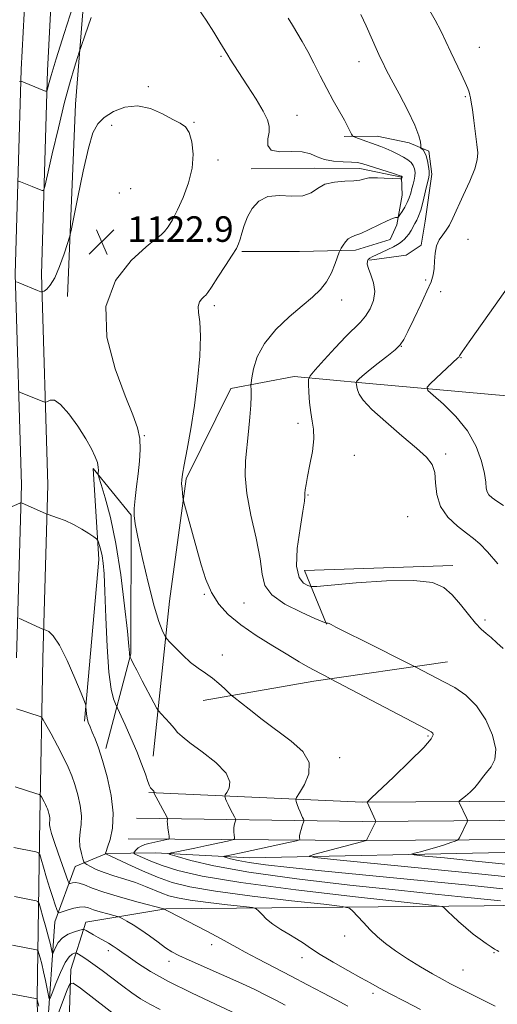
# Model space of a CAD drawing. Extents: x 2182300 to 2185200, y 287300 to 290200.
# Drawn here: x 2183321 to 2183470, y 287638 to 287946 of the extents above; entities that cross this region are included whole.
import ezdxf

# ---------------------------------------------------------------- set-up
doc = ezdxf.new("R2010")
doc.units = 0
doc.header["$MEASUREMENT"] = 0
for name, color, linetype, lineweight in [('BREAKLINE DTM HARD', 7, 'Continuous', 0), ('CONTOUR INDEX', 41, 'Continuous', 13), ('CONTOUR INTERMEDIATE', 44, 'Continuous', 0), ('SPOT ELEVATION', 7, 'Continuous', 0), ('SPOT ELEVATION DTM', 2, 'Continuous', 13)]:
    doc.layers.add(name, color=color, linetype=linetype, lineweight=lineweight)
doc.styles.add('Style-WORKING', font='WORKING.shx')

# ---------------------------------------------------------------- blocks, each defined once
blk = doc.blocks.new('SPOT')
at = {"layer": 'SPOT ELEVATION'}
for p, q in [((-3.910000000149012, -3.909999999974389), (3.819999999832362, 3.809999999997672)), ((-1.649999999906868, 3.770000000018626), (1.71999999973923, -3.929999999993015))]:
    blk.add_line(p, q, dxfattribs=at)

msp = doc.modelspace()

# ---------------------------------------------------------------- linework, layer by layer
at = {"layer": 'BREAKLINE DTM HARD', "extrusion": (-0.01523272644595589, 0.1675849164147288, 0.9857399554828297), "elevation": 16066.3977856196, "flags": 128}
msp.add_lwpolyline([(-2200542.217681879, -87485.79094535293), (-2200495.780956236, -87488.52455314549), (-2200501.063044189, -87470.9343812628)], dxfattribs=at)
at = {"layer": 'BREAKLINE DTM HARD', "extrusion": (0.1314658609202273, -0.4430601877181691, 0.8868000887864436), "elevation": 160552.2379562872, "flags": 128}
msp.add_lwpolyline([(2175102.219367734, -305657.3047941671), (2175060.381217479, -305650.4455971846), (2175025.420434827, -305645.7934604301)], dxfattribs=at)
at = {"layer": 'BREAKLINE DTM HARD'}
for points in [[(2183346.43, 288689.88, 1147.47), (2183344.23, 288619.19, 1146.07), (2183341.4, 288547.87, 1144.54), (2183341.08, 288478.68, 1145.3), (2183338.49, 288404.62, 1146.63), (2183336.7, 288355.46, 1145.34), (2183335.7, 288310.31, 1141.28), (2183335.17, 288260.52, 1133.86), (2183333.77, 288213.68, 1126.76), (2183331.59, 288160.93, 1119.88), (2183330.61, 288114.09, 1116.18), (2183328.6, 288065.14, 1114.65), (2183325.22, 288006.67, 1114.93), (2183321.17, 287930.49, 1117.77), (2183319.32, 287866.35, 1121.87), (2183321.29, 287800.35, 1125.69), (2183319.76, 287746.12, 1128.7)], [(2183354.68, 288689.67, 1147.27), (2183352.47, 288618.9, 1145.87), (2183349.65, 288547.69, 1144.34), (2183349.33, 288478.52, 1145.1), (2183346.73, 288404.33, 1146.43), (2183344.95, 288355.22, 1145.14), (2183343.95, 288310.17, 1141.08), (2183343.42, 288260.35, 1133.66), (2183342.01, 288213.39, 1126.56), (2183339.84, 288160.67, 1119.68), (2183338.86, 288113.83, 1115.98), (2183336.84, 288064.73, 1114.45), (2183333.46, 288006.21, 1114.73), (2183329.41, 287930.15, 1117.57), (2183327.57, 287866.35, 1121.67), (2183329.54, 287800.36, 1125.49), (2183328.01, 287745.93, 1128.5), (2183327.07, 287695.56, 1132.62), (2183326.18, 287639.81, 1139.93), (2183327.28, 287576.05, 1148.34), (2183325.87, 287530.12, 1152.01), (2183325.353, 287500, 1150.442)], [(2183335.76, 287859.33, 1122.36), (2183338.19, 287919.66, 1121.23), (2183343.15, 287981.55, 1116.69), (2183343.34, 288012.21, 1113.16), (2183344.74, 288023.98, 1112.8)], [(2183430.32, 287870.76, 1115.8), (2183441.87, 287872.33, 1114.47), (2183446.59, 287875.48, 1114.38), (2183447.76, 287882.94, 1115.12), (2183449.87, 287897.64, 1115.69), (2183448.97, 287904.86, 1115.67), (2183442.74, 287907.48, 1116.47), (2183432.8, 287909.65, 1117.19), (2183422.46, 287909.54, 1118.27)], [(2183393.22, 287899.31, 1120.24), (2183413.06, 287899.52, 1120.45), (2183427.32, 287899.46, 1120.47), (2183440.37, 287896.71, 1120.1), (2183440.64, 287891.13, 1119.09), (2183438.88, 287881.81, 1117.64), (2183436.86, 287877.24, 1116.98), (2183425.94, 287873.82, 1117.5), (2183408.38, 287873.42, 1119.3), (2183390.39, 287873.44, 1119.83)], [(2183362.58, 287715.24, 1125.25), (2183367.69, 287763.84, 1121.01), (2183372.9, 287802.23, 1119.79), (2183386.91, 287830.48, 1118.66), (2183406.8, 287834.27, 1116.57), (2183429.06, 287832.21, 1113.62)], [(2183429.06, 287832.21, 1113.62), (2183474.58, 287828.1, 1109.69), (2183490.58, 287813.45, 1110.09), (2183495.26, 287805.83, 1110.15), (2183497.9, 287797.68, 1110.35), (2183499.63, 287779.3, 1110.45), (2183582.45, 287776.6, 1104.88), (2183611.57, 287777.94, 1102.02)], [(2183347.74, 287717.64, 1127.66), (2183355.6, 287747.36, 1123.87), (2183355.65, 287790.8, 1122.09), (2183343.74, 287805.49, 1124.28), (2183345.58, 287776.89, 1126.48), (2183341, 287726.25, 1128.17)], [(2183361.23, 287703.92, 1126.14), (2183428.18, 287700.86, 1120.1), (2183528.59, 287701.5, 1113.1), (2183631.66, 287704.07, 1106.1), (2183725.27, 287712.21, 1098.97), (2183819.95, 287726.89, 1095.33), (2183911.45, 287743.87, 1092.39), (2183999.46, 287759.78, 1087.64)], [(2183357.38, 287695.86, 1126.91), (2183428.08, 287694.86, 1120.3), (2183528.68, 287695.5, 1113.3), (2183632, 287698.08, 1106.3), (2183725.99, 287706.25, 1099.17), (2183820.96, 287720.97, 1095.53), (2183912.53, 287737.97, 1092.59), (2184000.53, 287753.88, 1087.84)], [(2183354.72, 287689.43, 1127.27), (2183427.98, 287688.86, 1120.1), (2183528.77, 287689.5, 1113.1), (2183632.34, 287692.09, 1106.1), (2183726.71, 287700.29, 1098.97), (2183821.97, 287715.05, 1095.33), (2183913.61, 287732.07, 1092.39), (2184001.6, 287747.98, 1087.64)], [(2183328.14, 287546.43, 1150.35), (2183329.68, 287580.83, 1146.71), (2183329.38, 287628.92, 1139.35), (2183331.75, 287663.32, 1134.59), (2183338.11, 287680.69, 1130.82), (2183347.98, 287684.8, 1127.9), (2183363.16, 287684.96, 1124.43), (2183392.71, 287683.38, 1121.06), (2183472.63, 287685.07, 1116.19), (2183548.35, 287685.66, 1111.62), (2183635.65, 287687.64, 1106.08), (2183702.9, 287691.31, 1100.46), (2183787.14, 287702.96, 1096.07), (2183795.6, 287700.95, 1096.23), (2183798.2, 287694.22, 1096.42), (2183793.86, 287685.74, 1097.36), (2183774.37, 287654.95, 1100.02), (2183729.19, 287618.61, 1104.53), (2183696.71, 287598.23, 1108.27), (2183684.77, 287570.68, 1109.4), (2183679.55, 287546.58, 1108.71), (2183661.35, 287512.43, 1110.99), (2183648.38, 287500, 1112.729)], [(2183794.59, 287697.14, 1096.86), (2183767.04, 287688.83, 1102.65), (2183707.02, 287679.97, 1108.46), (2183636.2, 287675.21, 1114.06), (2183586.9, 287670.46, 1118.95), (2183466.27, 287668.34, 1125.12), (2183366.51, 287667.49, 1131.93), (2183341.46, 287663.22, 1135.44), (2183336.76, 287648.4, 1139.42), (2183335.81, 287619.49, 1144.24), (2183335.66, 287573.93, 1152.02), (2183335.06, 287550.94, 1153.52), (2183335.86, 287534.7, 1153.52)]]:
    msp.add_polyline3d(points, dxfattribs=at)
at = {"layer": 'CONTOUR INDEX', "flags": 128}
for points, elevation in [([(2183477.737, 287677.051), (2183464.528, 287678.398), (2183448.752, 287679.9730000001), (2183420.074, 287682.779), (2183413.176, 287683.492), (2183411.414, 287683.96), (2183413.275, 287684.584), (2183429.37, 287688.851), (2183429.423, 287688.9), (2183429.559, 287689.153), (2183432.372, 287694.846), (2183432.369, 287694.911), (2183432.256, 287695.177), (2183429.618, 287700.866), (2183429.857, 287701.079), (2183430.0429, 287701.2720000001), (2183430.991, 287702.1900000001), (2183437.888, 287708.7390000001), (2183443.038, 287713.7010000001), (2183447.352, 287718.046), (2183449.65, 287720.7170000001), (2183450.327, 287722.007), (2183450.177, 287722.5439), (2183449.676, 287722.9570000001), (2183448.043, 287723.868), (2183418.1729, 287739.548), (2183416.428, 287740.422), (2183414.986, 287741.161), (2183413.196, 287742.115), (2183411.073, 287743.2989000001), (2183408.357, 287744.868), (2183404.72, 287747.0119), (2183400.0199, 287749.834), (2183394.853, 287753.09), (2183390.005, 287756.4510000001), (2183386.096, 287759.687), (2183383.094, 287762.969), (2183380.808, 287766.566), (2183379.043, 287770.681), (2183377.597, 287775.246), (2183374.921, 287785.094), (2183372.216, 287794.878), (2183371.997, 287795.7990000001), (2183371.89, 287796.5490000001), (2183371.75, 287797.732), (2183371.594, 287799.209), (2183371.485, 287800.655), (2183371.49, 287801.936), (2183371.71, 287803.665), (2183372.252, 287806.645), (2183373.172, 287811.4620000001), (2183374.318, 287817.825), (2183375.488, 287825.228), (2183376.49, 287833.101), (2183377.182, 287840.6310000001), (2183377.431, 287846.943), (2183377.199, 287851.399), (2183376.806, 287854.313), (2183376.662, 287856.241), (2183377.055, 287857.648), (2183377.777, 287858.664), (2183378.497, 287859.33), (2183379.013, 287859.7871), (2183379.6451, 287860.568), (2183380.843, 287862.3050000001), (2183382.871, 287865.36), (2183385.258, 287869.014), (2183387.344, 287872.277), (2183388.644, 287874.437), (2183389.345, 287875.8920000001), (2183389.809, 287877.318), (2183390.348, 287879.246), (2183391.102, 287881.632), (2183392.162, 287884.286), (2183393.636, 287886.9730000001), (2183395.696, 287889.2710000001), (2183398.526, 287890.7120000001), (2183402.165, 287891.04), (2183406.058, 287890.8430000001), (2183409.505, 287890.9209), (2183412.034, 287891.8430000001), (2183414.104, 287893.241), (2183416.405, 287894.518), (2183419.398, 287895.2220000001), (2183422.636, 287895.4940000001), (2183425.445, 287895.623), (2183427.327, 287895.8370000001), (2183428.489, 287896.111), (2183429.32, 287896.357), (2183430.172, 287896.5060000001), (2183431.28, 287896.558), (2183432.844, 287896.53), (2183434.943, 287896.443), (2183439.976, 287896.184), (2183440.353, 287896.189), (2183440.428, 287896.253), (2183440.55, 287896.6630000001), (2183440.567, 287896.765), (2183440.565, 287896.835), (2183440.546, 287896.8860000001), (2183440.515, 287896.929), (2183440.4029, 287897.013), (2183440.245, 287897.08), (2183439.6399, 287897.284), (2183438.163, 287897.758), (2183427.942, 287900.9950000001), (2183426.485, 287901.328), (2183424.7049, 287901.4940000001), (2183422.099, 287901.596), (2183419.063, 287901.802), (2183416.2159, 287902.297), (2183413.968, 287903.167), (2183411.881, 287904.107), (2183409.302, 287904.715), (2183405.858, 287904.762), (2183402.283, 287904.709), (2183399.587, 287905.1900000001), (2183398.484, 287906.6420000001), (2183398.506, 287908.719), (2183398.889, 287910.877), (2183398.961, 287912.76), (2183398.421, 287914.7610000001), (2183397.06, 287917.458), (2183394.807, 287921.1960000001), (2183392.139, 287925.376), (2183387.876, 287931.9190000001), (2183386.7, 287933.747), (2183385.9469, 287934.9501), (2183383.488, 287939.052), (2183381.54, 287942.2230000001), (2183379.175, 287945.937), (2183376.859, 287949.33)], 1120), ([(2183343.157, 287946.809), (2183341.127, 287941.015), (2183339.979, 287937.705), (2183339.381, 287935.944), (2183338.818, 287934.221), (2183337.874, 287931.251), (2183336.515, 287926.648), (2183334.802, 287920.251), (2183332.846, 287912.2230000001), (2183330.952, 287904.034), (2183329.473, 287897.478), (2183328.64, 287893.8690000001), (2183328.1899, 287892.6), (2183327.738, 287892.583), (2183325.913, 287893.3470000001), (2183324.634, 287893.867), (2183320.941, 287895.306), (2183320.372, 287895.508)], 1120), ([(2183446.295, 287635.943), (2183441.324, 287638.4611), (2183436.834, 287640.775), (2183433.515, 287642.553), (2183430.759, 287644.096), (2183427.636, 287645.861), (2183423.517, 287648.161), (2183418.976, 287650.7230000001), (2183414.889, 287653.13), (2183411.889, 287655.069), (2183409.625, 287656.643), (2183407.505, 287658.063), (2183405.085, 287659.505), (2183402.518, 287661.0110000001), (2183400.107, 287662.594), (2183398.106, 287664.2249), (2183396.583, 287665.72), (2183395.556, 287666.853), (2183394.866, 287667.487), (2183393.645, 287667.8260000001), (2183390.846, 287668.161), (2183385.854, 287668.713), (2183379.784, 287669.422), (2183374.18, 287670.16), (2183370.203, 287670.838), (2183367.474, 287671.527), (2183365.232, 287672.339), (2183360.12, 287674.4890000001), (2183357.059, 287675.649), (2183353.679, 287676.7450000001), (2183350.272, 287677.7839), (2183347.196, 287678.797), (2183344.742, 287679.791), (2183342.942, 287680.675), (2183341.762, 287681.335), (2183341.129, 287681.741), (2183340.805, 287682.208), (2183340.514, 287683.135), (2183340.066, 287684.798), (2183339.621, 287686.9730000001), (2183339.4281, 287689.3150000001), (2183339.634, 287691.577), (2183339.9769, 287693.9180000001), (2183340.096, 287696.6), (2183339.722, 287699.775), (2183338.966, 287703.162), (2183338.034, 287706.3700000001), (2183337.066, 287709.152), (2183335.937, 287711.835), (2183334.4569, 287714.889), (2183332.543, 287718.5700000001), (2183330.548, 287722.2940000001), (2183328.935, 287725.264), (2183328.026, 287726.907), (2183327.574, 287727.5499), (2183327.193, 287727.741), (2183319.711, 287730.121)], 1130), ([(2183352.317, 287632.871), (2183339.739, 287642.539), (2183337.523, 287644.1090000001), (2183336.444, 287643.9811), (2183335.577, 287642.045), (2183332.608, 287634.0160000001)], 1140), ([(2183326.6961, 287636.916), (2183326.321, 287638.5820000001), (2183326.065, 287639.2180000001), (2183325.706, 287639.367), (2183317.922, 287640.79)], 1140)]:
    msp.add_lwpolyline(points, dxfattribs=dict(at, elevation=elevation))
at = {"layer": 'CONTOUR INTERMEDIATE', "flags": 128}
for points, elevation in [([(2183337.465, 287950.564), (2183334.627, 287941.742), (2183332.1171, 287933.803), (2183330.537, 287928.579), (2183329.7479, 287925.7290000001), (2183329.421, 287924.3690000001), (2183329.23, 287923.748), (2183328.846, 287923.653), (2183327.939, 287924.0000000001), (2183321.146, 287926.861), (2183321.044, 287926.867), (2183320.699, 287926.7670000001)], 1118), ([(2183472.224, 287748.996), (2183470.299, 287750.851), (2183468.48, 287752.4840000001), (2183466.8921, 287753.777), (2183465.341, 287755.106), (2183463.553, 287756.9670000001), (2183461.339, 287759.675), (2183458.844, 287762.819), (2183456.298, 287765.809), (2183453.694, 287768.1420000001), (2183450.077, 287769.6740000001), (2183444.256, 287770.352), (2183435.654, 287770.2031), (2183426.168, 287769.5739), (2183413.899, 287768.513), (2183412.01, 287768.487), (2183411.019, 287768.7930000001), (2183409.688, 287769.532), (2183408.291, 287771.2940000001), (2183407.484, 287774.792), (2183407.712, 287780.339), (2183408.582, 287786.6481), (2183409.489, 287792.0330000001), (2183409.967, 287795.249), (2183410.102, 287796.8150000001), (2183410.114, 287797.692), (2183410.202, 287798.738), (2183410.459, 287800.389), (2183410.956, 287802.9790000001), (2183411.7, 287806.655), (2183412.449, 287810.822), (2183412.9, 287814.7), (2183412.842, 287817.735), (2183412.439, 287820.292), (2183411.947, 287822.965), (2183411.575, 287826.133), (2183411.337, 287829.33), (2183411.2, 287831.877), (2183411.212, 287833.372), (2183411.759, 287834.527), (2183413.31, 287836.3311), (2183416.123, 287839.45), (2183419.606, 287843.252), (2183422.96, 287846.784), (2183427.522, 287851.277), (2183429.121, 287853.166), (2183430.552, 287855.474), (2183431.621, 287858.1310000001), (2183432.041, 287860.934), (2183431.653, 287863.677), (2183430.817, 287866.151), (2183430.025, 287868.144), (2183429.661, 287869.513), (2183429.6921, 287870.376), (2183429.979, 287870.92), (2183430.433, 287871.324), (2183431.178, 287871.7390000001), (2183434.141, 287873.134), (2183436.1089, 287874.0760000001), (2183437.87, 287874.954), (2183439.109, 287875.637), (2183439.948, 287876.1839000001), (2183440.614, 287876.709), (2183441.295, 287877.3100000001), (2183442.002, 287878.04), (2183442.704, 287878.937), (2183443.373, 287880.014), (2183444.596, 287882.26), (2183445.156, 287883.26), (2183445.737, 287884.5060000001), (2183446.4021, 287886.436), (2183447.18, 287889.278), (2183447.956, 287892.4309), (2183448.583, 287895.086), (2183448.948, 287896.6800000001), (2183449.076, 287897.63), (2183449.028, 287898.6), (2183448.853, 287900.074), (2183448.562, 287901.818), (2183448.153, 287903.421), (2183447.646, 287904.559), (2183447.132, 287905.264), (2183446.495, 287905.885), (2183446.411, 287906.154), (2183446.398, 287906.697), (2183446.328, 287907.7710000001), (2183445.861, 287909.742), (2183444.602, 287913.003), (2183442.3411, 287917.688), (2183439.619, 287922.901), (2183437.163, 287927.486), (2183435.517, 287930.599), (2183434.488, 287932.634), (2183433.703, 287934.297), (2183432.845, 287936.181), (2183429.298, 287944.1690000001), (2183427.677, 287947.7180000001)], 1116), ([(2183470.622, 287775.572), (2183467.386, 287779.344), (2183464.978, 287781.844), (2183462.991, 287783.526), (2183460.768, 287785.152), (2183457.893, 287787.346), (2183454.902, 287790.1629000001), (2183452.568, 287793.5160000001), (2183451.4269, 287797.2571), (2183451.054, 287800.98), (2183450.785, 287804.219), (2183449.998, 287806.708), (2183448.25, 287808.9950000001), (2183445.14, 287811.8309000001), (2183440.543, 287815.698), (2183435.435, 287820.018), (2183431.066, 287823.944), (2183428.378, 287826.822), (2183427.08, 287828.768), (2183426.571, 287830.089), (2183426.34, 287831.0490000001), (2183426.239, 287831.726), (2183426.208, 287832.157), (2183426.21, 287832.3960000001), (2183426.298, 287832.58), (2183426.545, 287832.868), (2183427.063, 287833.4180000001), (2183428.099, 287834.3910000001), (2183429.937, 287835.947), (2183432.686, 287838.1360000001), (2183435.75, 287840.552), (2183438.361, 287842.6800000001), (2183439.993, 287844.232), (2183441.09, 287845.831), (2183442.34, 287848.331), (2183444.228, 287852.26), (2183446.415, 287856.855), (2183448.3591, 287861.029), (2183449.64, 287863.99), (2183450.3321, 287866.116), (2183450.6319, 287868.084), (2183450.742, 287870.3960000001), (2183450.892, 287872.88), (2183451.318, 287875.191), (2183452.176, 287877.0781), (2183453.297, 287878.656), (2183454.435, 287880.132), (2183455.428, 287881.747), (2183456.477, 287883.865), (2183459.758, 287890.9840000001), (2183461.759, 287895.458), (2183463.353, 287899.382), (2183464.152, 287902.1410000001), (2183464.284, 287904.353), (2183464.01, 287906.944), (2183463.06, 287914.5220000001), (2183462.607, 287917.998), (2183462.275, 287920.286), (2183462.035, 287921.628), (2183461.837, 287922.497), (2183461.606, 287923.3451), (2183461.183, 287924.531), (2183460.39, 287926.3920000001), (2183459.115, 287929.138), (2183455.874, 287935.965), (2183454.319, 287939.297), (2183452.75, 287942.5600000001), (2183450.985, 287945.948), (2183448.891, 287949.615)], 1114), ([(2183472.975, 287681.439), (2183462.529, 287682.512), (2183453.862, 287683.376), (2183447.662, 287683.981), (2183444.386, 287684.3200000001), (2183443.548, 287684.542), (2183444.4319, 287684.839), (2183446.367, 287685.353), (2183448.868, 287686.037), (2183451.498, 287686.7990000001), (2183453.87, 287687.546), (2183455.806, 287688.199), (2183457.174, 287688.681), (2183457.921, 287688.9670000001), (2183458.279, 287689.241), (2183458.555, 287689.735), (2183460.986, 287694.7500000001), (2183461.079, 287695.001), (2183461.034, 287695.263), (2183460.815, 287695.759), (2183458.455, 287700.7440000001), (2183458.383, 287700.988), (2183458.585, 287701.2561000001), (2183460.423, 287702.726), (2183461.915, 287704.0060000001), (2183463.392, 287705.4671), (2183464.626, 287706.987), (2183465.754, 287708.5550000001), (2183467.002, 287710.188), (2183468.458, 287711.972), (2183469.647, 287714.262), (2183469.953, 287717.482), (2183468.926, 287721.8370000001), (2183466.773, 287726.659), (2183463.863, 287731.063), (2183460.543, 287734.374), (2183457.064, 287736.768), (2183453.6489, 287738.629), (2183444.875, 287743.22), (2183443.403, 287743.9601), (2183428.656, 287751.282), (2183423.134, 287754.057), (2183419.823, 287755.764), (2183418.308, 287756.574), (2183417.725, 287756.871), (2183417.356, 287756.981), (2183417.066, 287757.0079), (2183416.866, 287756.997), (2183416.632, 287757.0430000001), (2183415.696, 287757.425), (2183413.259, 287758.471), (2183408.918, 287760.3960000001), (2183403.868, 287762.9620000001), (2183399.7041, 287765.818), (2183397.563, 287768.7830000001), (2183396.751, 287772.345), (2183396.117, 287777.1630000001), (2183394.808, 287783.5930000001), (2183393.178, 287790.789), (2183391.876, 287797.606), (2183391.39, 287803.1950000001), (2183391.546, 287807.8970000001), (2183392.475, 287816.997), (2183392.865, 287821.502), (2183393.131, 287825.334), (2183393.246, 287828.089), (2183393.2551, 287829.874), (2183393.213, 287831.5330000001), (2183393.288, 287832.289), (2183393.515, 287833.836), (2183394.02, 287836.637), (2183395.178, 287840.403), (2183397.424, 287844.661), (2183400.9811, 287848.966), (2183405.219, 287852.9950000001), (2183409.291, 287856.4510000001), (2183412.532, 287859.171), (2183414.993, 287861.5111), (2183416.901, 287863.955), (2183418.445, 287866.812), (2183419.637, 287869.6690000001), (2183420.897, 287873.211), (2183421.173, 287873.8640000001), (2183421.511, 287874.453), (2183422.092, 287875.3910000001), (2183422.862, 287876.492), (2183423.71, 287877.425), (2183424.6031, 287877.977), (2183425.801, 287878.416), (2183427.643, 287879.13), (2183430.296, 287880.368), (2183433.257, 287881.83), (2183435.855, 287883.0799), (2183437.573, 287883.789), (2183438.5291, 287884.062), (2183438.999, 287884.112), (2183439.243, 287884.15), (2183439.467, 287884.358), (2183439.863, 287884.917), (2183440.557, 287885.942), (2183441.41, 287887.304), (2183442.216, 287888.811), (2183442.819, 287890.303), (2183443.265, 287891.749), (2183443.647, 287893.15), (2183444.034, 287894.5060000001), (2183444.378, 287895.813), (2183444.604, 287897.067), (2183444.645, 287898.2610000001), (2183444.473, 287899.378), (2183444.07, 287900.398), (2183443.408, 287901.3150000001), (2183442.425, 287902.182), (2183441.053, 287903.064), (2183439.28, 287904.0009), (2183437.326, 287904.917), (2183435.469, 287905.711), (2183433.902, 287906.318), (2183430.956, 287907.358), (2183429.207, 287907.996), (2183426.112, 287909.162), (2183425.3501, 287909.471), (2183424.994, 287909.742), (2183424.74, 287910.206), (2183424.318, 287911.078), (2183423.596, 287912.492), (2183422.477, 287914.566), (2183419.017, 287920.7591), (2183416.968, 287924.554), (2183414.911, 287928.5550000001), (2183412.908, 287932.509), (2183411.003, 287936.155), (2183409.234, 287939.296), (2183406.175, 287944.3910000001), (2183404.899, 287946.602)], 1118), ([(2183472.156, 287673.7551), (2183461.492, 287674.83), (2183416.317, 287679.297), (2183405.339, 287680.4209), (2183397.778, 287681.2660000001), (2183392.664, 287681.9570000001), (2183389.147, 287682.585), (2183386.837, 287683.124), (2183385.464, 287683.5181), (2183384.778, 287683.7340000001), (2183384.628, 287683.833), (2183384.883, 287683.9), (2183385.539, 287684.029), (2183387.088, 287684.35), (2183390.145, 287685.002), (2183404.965, 287688.225), (2183407.498, 287688.789), (2183408.419, 287689.0710000001), (2183408.519, 287689.311), (2183408.47, 287689.716), (2183408.469, 287690.347), (2183408.599, 287691.23), (2183408.904, 287692.345), (2183409.291, 287693.485), (2183409.809, 287694.9190000001), (2183409.824, 287695.208), (2183409.6841, 287695.514), (2183409.407, 287696.04), (2183409.027, 287696.8149000001), (2183408.583, 287697.822), (2183408.118, 287699.008), (2183407.693, 287700.179), (2183407.37, 287701.102), (2183407.242, 287701.683), (2183407.518, 287702.3859000001), (2183408.434, 287703.813), (2183410.005, 287706.377), (2183411.37, 287709.726), (2183411.442, 287713.318), (2183409.447, 287716.731), (2183405.834, 287720.02), (2183396.758, 287726.816), (2183392.62, 287730.004), (2183387.79, 287733.791), (2183386.917, 287734.5289), (2183384.894, 287736.5170000001), (2183383.169, 287738.11), (2183381.151, 287739.7670000001), (2183378.9839, 287741.2911), (2183376.696, 287742.844), (2183374.286, 287744.681), (2183371.808, 287746.932), (2183369.542, 287749.2230000001), (2183367.8261, 287751.056), (2183366.872, 287752.102), (2183366.398, 287752.7180000001), (2183365.998, 287753.433), (2183365.328, 287754.8050000001), (2183364.293, 287757.513), (2183362.862, 287762.265), (2183361.071, 287769.327), (2183359.236, 287777.1981), (2183357.741, 287783.933), (2183356.877, 287788.144), (2183356.566, 287790.676), (2183356.632, 287792.926), (2183356.919, 287795.992), (2183357.338, 287799.753), (2183357.818, 287803.786), (2183358.265, 287807.726), (2183358.511, 287811.45), (2183358.366, 287814.8910000001), (2183357.644, 287818.181), (2183356.174, 287822.24), (2183353.789, 287828.183), (2183350.629, 287836.6740000001), (2183348.056, 287846.563), (2183347.743, 287856.247), (2183350.741, 287864.379), (2183355.63, 287870.634), (2183360.37, 287874.942), (2183363.396, 287877.39), (2183365.036, 287878.692), (2183366.091, 287879.7180000001), (2183367.232, 287881.214), (2183368.601, 287883.4279), (2183370.209, 287886.486), (2183372.001, 287890.4240000001), (2183373.651, 287894.925), (2183374.768, 287899.583), (2183375.063, 287904.004), (2183374.665, 287907.83), (2183373.808, 287910.714), (2183372.646, 287912.482), (2183371.017, 287913.6360000001), (2183368.679, 287914.85), (2183365.4889, 287916.5600000001), (2183361.696, 287918.243), (2183357.644, 287919.139), (2183353.674, 287918.7070000001), (2183350.093, 287917.29), (2183347.202, 287915.4510000001), (2183345.174, 287913.485), (2183343.679, 287910.622), (2183342.262, 287905.822), (2183340.602, 287898.5799), (2183338.923, 287890.53), (2183336.814, 287880.0210000001), (2183336.324, 287877.978), (2183335.693, 287875.9570000001), (2183334.611, 287872.678), (2183333.202, 287868.735), (2183331.704, 287865.1950000001), (2183330.325, 287862.879), (2183329.182, 287861.628), (2183328.365, 287861.04), (2183327.8741, 287860.786), (2183327.351, 287860.8339), (2183326.3481, 287861.225), (2183320.779, 287863.528), (2183319.749, 287863.912)], 1122), ([(2183472.408, 287793.824), (2183470.311, 287795.226), (2183468.777, 287796.301), (2183467.783, 287797.2010000001), (2183467.225, 287798.133), (2183466.973, 287799.331), (2183466.775, 287801.121), (2183466.35, 287803.8540000001), (2183465.424, 287807.733), (2183463.755, 287812.3640000001), (2183461.1071, 287817.206), (2183457.447, 287821.747), (2183453.537, 287825.5930000001), (2183450.341, 287828.38), (2183448.631, 287829.9400000001), (2183448.408, 287830.8960000001), (2183449.48, 287832.067), (2183458.0901, 287840.088), (2183458.317, 287840.3420000001), (2183458.568, 287840.7290000001), (2183459.443, 287842.0331000001), (2183461.594, 287845.126), (2183469.74, 287856.638), (2183473.467, 287861.95)], 1112), ([(2183471.431, 287669.987), (2183468.383, 287670.284), (2183459.0511, 287671.2180000001), (2183450.976, 287672.0380000001), (2183439.434, 287673.246), (2183424.178, 287674.905), (2183407.557, 287676.867), (2183392.567, 287678.929), (2183381.565, 287680.894), (2183374.3419, 287682.58), (2183370.046, 287683.812), (2183367.902, 287684.487), (2183367.431, 287684.797), (2183368.229, 287685.0060000001), (2183369.948, 287685.336), (2183372.4519, 287685.829), (2183375.66, 287686.4840000001), (2183379.388, 287687.273), (2183385.897, 287688.682), (2183387.466, 287689.048), (2183388.02, 287689.335), (2183388.034, 287689.787), (2183387.918, 287690.579), (2183387.815, 287691.602), (2183387.805, 287692.678), (2183387.937, 287693.6470000001), (2183388.148, 287694.436), (2183388.346, 287694.9950000001), (2183388.441, 287695.3260000001), (2183388.362, 287695.66), (2183388.042, 287696.2830000001), (2183387.4541, 287697.384), (2183386.734, 287698.76), (2183386.06, 287700.1090000001), (2183385.572, 287701.186), (2183385.26, 287701.9620000001), (2183385.08, 287702.463), (2183385.014, 287702.764), (2183385.157, 287703.127), (2183385.63, 287703.865), (2183386.377, 287705.235), (2183386.62, 287707.2830000001), (2183385.405, 287710.0000000001), (2183382.1669, 287713.28), (2183377.917, 287716.634), (2183374.056, 287719.477), (2183371.626, 287721.406), (2183370.235, 287722.7500000001), (2183369.129, 287724.0220000001), (2183367.7431, 287725.5870000001), (2183365.044, 287728.5330000001), (2183364.322, 287729.352), (2183363.735, 287730.259), (2183362.782, 287732.029), (2183359.16, 287738.873), (2183357.408, 287742.208), (2183356.295, 287744.36), (2183355.728, 287745.4940000001), (2183355.265, 287746.497), (2183355.22, 287746.682), (2183355.178, 287747.01), (2183355.122, 287747.719), (2183354.934, 287749.808), (2183354.472, 287754.466), (2183353.624, 287762.368), (2183352.415, 287772.1420000001), (2183350.906, 287781.906), (2183349.196, 287790.077), (2183347.548, 287796.287), (2183346.264, 287800.4680000001), (2183345.562, 287802.699), (2183345.319, 287803.648), (2183345.326, 287804.128), (2183345.387, 287804.819), (2183345.348, 287805.8700000001), (2183345.069, 287807.298), (2183344.407, 287809.1460000001), (2183343.231, 287811.5700000001), (2183341.408, 287814.751), (2183338.911, 287818.682), (2183336.1301, 287822.594), (2183333.559, 287825.528), (2183331.594, 287826.809), (2183330.238, 287826.885), (2183329.393, 287826.488), (2183328.926, 287826.227), (2183328.556, 287826.213), (2183327.965, 287826.432), (2183321.004, 287829.307), (2183320.562, 287829.465)], 1124), ([(2183470.874, 287654.04), (2183470.332, 287654.3480000001), (2183469.559, 287654.8231), (2183468.452, 287655.5379000001), (2183466.936, 287656.5550000001), (2183465.055, 287657.89), (2183462.883, 287659.5481), (2183460.531, 287661.483), (2183458.251, 287663.463), (2183456.335, 287665.205), (2183454.999, 287666.488), (2183454.171, 287667.3420000001), (2183453.708, 287667.856), (2183453.028, 287668.1681), (2183449.807, 287668.608), (2183425.946, 287671.247), (2183407.294, 287673.427), (2183390.075, 287675.6950000001), (2183377.961, 287677.726), (2183370.315, 287679.4940000001), (2183365.423, 287681.0430000001), (2183361.848, 287682.399), (2183359.247, 287683.5060000001), (2183357.553, 287684.29), (2183356.679, 287684.726), (2183356.447, 287684.991), (2183356.659, 287685.312), (2183357.146, 287685.85), (2183357.8621, 287686.5110000001), (2183358.793, 287687.134), (2183359.922, 287687.599), (2183361.229, 287687.9459), (2183366.828, 287689.1399), (2183367.434, 287689.307), (2183367.621, 287689.5980000001), (2183367.549, 287690.262), (2183367.366, 287691.441), (2183367.161, 287692.857), (2183367.011, 287694.1250000001), (2183366.97, 287694.949), (2183367.006, 287695.387), (2183367.0631, 287695.5889), (2183367.072, 287695.732), (2183366.9, 287696.112), (2183362.786, 287703.844), (2183362.795, 287703.868), (2183362.875, 287704.0060000001), (2183362.891, 287704.14), (2183362.812, 287704.318), (2183362.598, 287704.535), (2183362.011, 287705.023), (2183361.759, 287705.317), (2183361.447, 287705.9570000001), (2183360.937, 287707.306), (2183360.112, 287709.632), (2183358.94, 287712.834), (2183357.412, 287716.7180000001), (2183355.581, 287721.003), (2183353.757, 287725.0700000001), (2183350.714, 287731.698), (2183350.117, 287733.2220000001), (2183349.381, 287736.258), (2183348.6799, 287741.622), (2183348.146, 287749.6489), (2183347.759, 287758.752), (2183347.457, 287766.858), (2183347.181, 287772.399), (2183346.892, 287775.813), (2183346.554, 287778.039), (2183346.152, 287779.845), (2183345.749, 287781.3101), (2183345.429, 287782.3430000001), (2183345.207, 287782.929), (2183344.824, 287783.355), (2183343.949, 287783.987), (2183342.349, 287785.083), (2183340.1589, 287786.476), (2183337.612, 287787.8910000001), (2183334.958, 287789.096), (2183332.535, 287790.026), (2183329.657, 287791.0160000001), (2183328.975, 287791.278), (2183321.282, 287794.6950000001), (2183321.133, 287794.725), (2183320.791, 287794.612), (2183313.002, 287791.275)], 1126), ([(2183469.759, 287636.889), (2183455.794, 287643.974), (2183453.088, 287645.399), (2183450.0671, 287647.086), (2183446.339, 287649.275), (2183442.289, 287651.775), (2183438.492, 287654.2830000001), (2183435.384, 287656.572), (2183432.839, 287658.7180000001), (2183430.587, 287660.873), (2183428.444, 287663.108), (2183426.557, 287665.177), (2183425.159, 287666.7560000001), (2183424.103, 287667.65), (2183421.745, 287668.1950000001), (2183416.064, 287668.856), (2183405.9, 287669.98), (2183393.5389, 287671.425), (2183382.128, 287672.927), (2183374.029, 287674.307), (2183368.4739, 287675.71), (2183363.907, 287677.3640000001), (2183359.162, 287679.3860000001), (2183354.625, 287681.447), (2183349.038, 287684.0440000001), (2183348.188, 287684.4190000001), (2183347.654, 287684.654), (2183347.638, 287684.677), (2183347.624, 287684.721), (2183347.627, 287684.865), (2183347.777, 287685.421), (2183348.231, 287686.762), (2183349.037, 287689.192), (2183349.8069, 287692.747), (2183350.039, 287697.394), (2183349.39, 287702.9680000001), (2183348.1311, 287708.765), (2183346.689, 287713.948), (2183345.415, 287717.877), (2183344.355, 287720.706), (2183343.481, 287722.789), (2183342.769, 287724.443), (2183342.219, 287725.855), (2183341.836, 287727.177), (2183341.616, 287728.505), (2183341.515, 287729.7170000001), (2183341.48, 287730.6339), (2183341.41, 287731.2710000001), (2183341.012, 287732.416), (2183339.944, 287735.052), (2183338.008, 287739.73), (2183335.5839, 287745.284), (2183333.193, 287750.115), (2183331.267, 287753.0139), (2183329.862, 287754.3150000001), (2183328.947, 287754.742), (2183328.218, 287754.9950000001), (2183327.029, 287755.526), (2183320.435, 287758.573)], 1128), ([(2183423.524, 287636.9400000001), (2183419.885, 287638.907), (2183415.687, 287641.156), (2183410.941, 287643.671), (2183405.763, 287646.38), (2183395.337, 287651.765), (2183391.367, 287653.856), (2183388.8139, 287655.282), (2183386.733, 287656.492), (2183383.854, 287658.09), (2183379.355, 287660.4620000001), (2183367.4299, 287666.622), (2183366.463, 287667.138), (2183366.048, 287667.385), (2183365.8879, 287667.434), (2183357.852, 287669.556), (2183352.289, 287671.09), (2183347.119, 287672.649), (2183343.423, 287673.971), (2183341.018, 287674.954), (2183339.403, 287675.5380000001), (2183338.164, 287675.705), (2183337.2249, 287675.601), (2183336.594, 287675.416), (2183336.228, 287675.395), (2183335.878, 287676.0091), (2183335.245, 287677.7839), (2183332.796, 287684.903), (2183331.5711, 287688.525), (2183330.737, 287691.0941), (2183330.274, 287692.728), (2183330.083, 287693.77), (2183330.069, 287694.525), (2183330.1281, 287695.16), (2183330.152, 287695.806), (2183330.0639, 287696.558), (2183329.885, 287697.3590000001), (2183329.664, 287698.118), (2183329.435, 287698.777), (2183329.168, 287699.411), (2183328.818, 287700.134), (2183328.365, 287701.005), (2183327.511, 287702.589), (2183327.259, 287702.99), (2183326.894, 287703.2230000001), (2183326.104, 287703.4890000001), (2183319.267, 287705.6519000001)], 1132), ([(2183403.889, 287637.303), (2183401.242, 287638.682), (2183398.068, 287640.302), (2183394.167, 287642.2230000001), (2183389.444, 287644.4400000001), (2183383.968, 287646.894), (2183373.821, 287651.336), (2183370.651, 287652.781), (2183368.457, 287653.941), (2183366.467, 287655.242), (2183364.085, 287656.987), (2183361.413, 287658.977), (2183358.729, 287660.889), (2183356.291, 287662.452), (2183354.275, 287663.618), (2183352.836, 287664.3920000001), (2183352.007, 287664.8150000001), (2183351.332, 287665.067), (2183350.232, 287665.367), (2183348.322, 287665.872), (2183345.993, 287666.515), (2183343.829, 287667.167), (2183342.242, 287667.7070000001), (2183340.955, 287668.0220000001), (2183339.519, 287668.007), (2183337.641, 287667.611), (2183335.6481, 287667.019), (2183334.024, 287666.476), (2183333.109, 287666.211), (2183332.674, 287666.3970000001), (2183332.346, 287667.1950000001), (2183331.822, 287668.725), (2183331.081, 287670.959), (2183330.173, 287673.829), (2183329.169, 287677.1740000001), (2183328.214, 287680.452), (2183327.476, 287683.025), (2183327.03, 287684.448), (2183326.584, 287685.03), (2183325.759, 287685.2670000001), (2183318.904, 287686.634)], 1134), ([(2183388.585, 287634.568), (2183382.058, 287637.5490000001), (2183374.526, 287641.064), (2183367.382, 287644.616), (2183361.742, 287647.7799), (2183357.608, 287650.4180000001), (2183354.705, 287652.4670000001), (2183352.734, 287653.911), (2183351.312, 287654.937), (2183350.032, 287655.7830000001), (2183348.575, 287656.6410000001), (2183345.344, 287658.4400000001), (2183343.806, 287659.3260000001), (2183341.534, 287660.688), (2183340.9701, 287660.9890000001), (2183340.451, 287661.0110000001), (2183339.534, 287660.773), (2183337.929, 287660.282), (2183335.962, 287659.4940000001), (2183334.116, 287658.3541000001), (2183332.772, 287656.8750000001), (2183331.91, 287655.34), (2183331.15, 287653.443), (2183331.023, 287653.363), (2183330.92, 287653.7940000001), (2183330.736, 287654.7079), (2183330.39, 287656.2390000001), (2183329.804, 287658.5600000001), (2183328.954, 287661.686), (2183328.027, 287664.987), (2183327.262, 287667.671), (2183326.809, 287669.162), (2183326.456, 287669.7500000001), (2183325.9011, 287669.936), (2183319.046, 287671.269)], 1136), ([(2183364.756, 287635.883), (2183361.478, 287637.58), (2183358.621, 287639.277), (2183355.895, 287641.1190000001), (2183353.008, 287643.227), (2183346.5249, 287648.097), (2183343.651, 287650.221), (2183341.491, 287651.743), (2183340.015, 287652.716), (2183339.105, 287653.2811), (2183338.615, 287653.562), (2183338.306, 287653.628), (2183337.912, 287653.537), (2183337.219, 287653.2610000001), (2183336.215, 287652.429), (2183334.94, 287650.585), (2183333.471, 287647.518), (2183332.043, 287643.9950000001), (2183330.925, 287641.028), (2183330.299, 287639.433), (2183329.993, 287639.2390000001), (2183329.742, 287640.281), (2183329.341, 287642.341), (2183328.805, 287644.988), (2183328.207, 287647.7390000001), (2183327.615, 287650.1740000001), (2183327.096, 287652.127), (2183326.711, 287653.492), (2183326.489, 287654.225), (2183326.3161, 287654.513), (2183326.043, 287654.605), (2183318.471, 287656.031)], 1138)]:
    msp.add_lwpolyline(points, dxfattribs=dict(at, elevation=elevation))
at = {"layer": 'SPOT ELEVATION DTM'}
for p in [(2183464.74, 287937.44, 1113.16), (2183383.78, 287934.61, 1120.18), (2183427.06, 287932.99, 1116.63), (2183360.99, 287925.15, 1121.83), (2183460.42, 287922.03, 1114.19), (2183375.38, 287913.94, 1121.9), (2183407.65, 287916.17, 1119.26), (2183349.53, 287913, 1122.39), (2183382.85, 287902.18, 1121.51), (2183351.99, 287891.78, 1123.52), (2183355.53, 287893.1, 1123.51), (2183461.18, 287877.27, 1112.98), (2183448.01, 287864.48, 1114.29), (2183452.7, 287860.83, 1113.4), (2183421.61, 287858.21, 1117.39), (2183381.76, 287856.52, 1119.64), (2183440.36, 287843.76, 1113.97), (2183459, 287840.15, 1111.93), (2183407.9, 287819.65, 1116.52), (2183359.78, 287815.76, 1121.92), (2183425.61, 287809.62, 1114.96), (2183454.25, 287809.96, 1113.72), (2183411.04, 287797.14, 1115.89), (2183442.35, 287790.4, 1114.99), (2183378.56, 287766.01, 1120.13), (2183391.07, 287763.25, 1119.02), (2183466.57, 287757.92, 1115.71), (2183384.25, 287747.03, 1121.48), (2183448.74, 287721.65, 1120.21), (2183420.98, 287714.86, 1121.54), (2183422.61, 287658.92, 1128.64), (2183348.49, 287654.28, 1136.49), (2183380.91, 287656.21, 1132.57), (2183367.53, 287650.97, 1134.54), (2183409.25, 287652.14, 1130.51), (2183469.4, 287653.71, 1126.09), (2183459.66, 287648.3, 1127.02), (2183431.48, 287641.01, 1130.37)]:
    msp.add_point(p, dxfattribs=at)

# ---------------------------------------------------------------- block references
at = {"layer": 'SPOT ELEVATION'}
msp.add_blockref('SPOT', (2183346.444, 287876.479, 1122.857), dxfattribs=at)

# ---------------------------------------------------------------- texts
at = {"layer": 'SPOT ELEVATION', "style": 'Style-WORKING'}
msp.add_text('1122.9', height=8.000000000000002, dxfattribs=at).set_placement((2183354.444, 287876.479, 1122.857))

doc.saveas('drawing.dxf')
